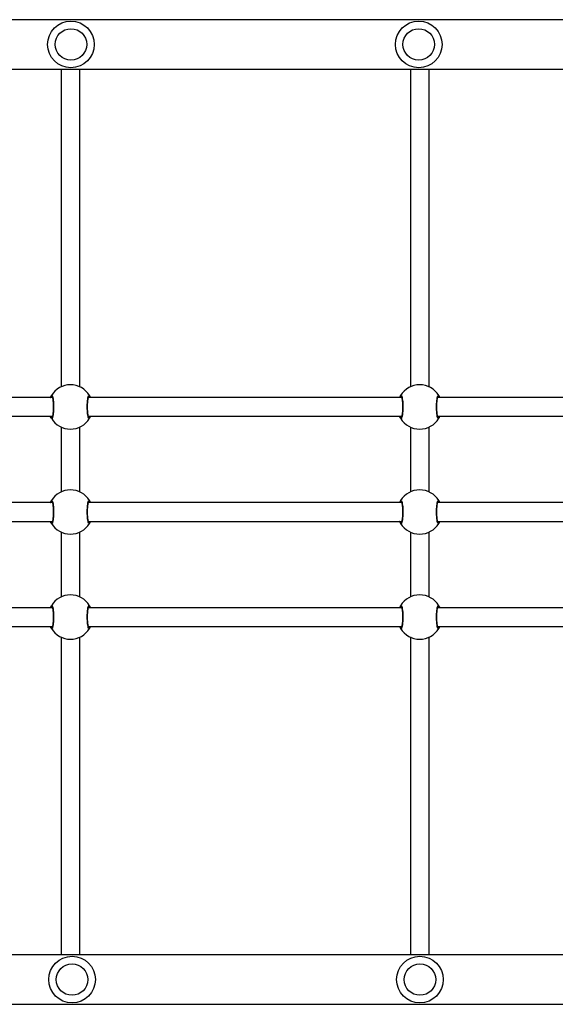
# Model space of a CAD drawing. Units: millimetres. Extents: x 0 to 1331, y 0 to 1252.
# Drawn here: x 844 to 890, y 708 to 793 of the extents above; entities that cross this region are included whole.
import ezdxf

# ---------------------------------------------------------------- set-up
doc = ezdxf.new("R2010")
doc.units = ezdxf.units.MM

msp = doc.modelspace()

# ---------------------------------------------------------------- linework, layer by layer
at = {"color": 7, "linetype": 'Continuous', "lineweight": 25}
for p, q in [((935.385, 792.62), (761.865, 792.62)), ((762.182, 788.38), (935.06, 788.38)), ((846.476, 760.25), (819.793, 760.25)), ((876.4, 760.25), (849.556, 760.25)), ((906.078, 760.25), (879.48, 760.25)), ((819.793, 758.65), (846.476, 758.65)), ((849.557, 758.65), (876.4, 758.65)), ((879.48, 758.65), (906.078, 758.65)), ((847.216, 757.727), (847.216, 752.173)), ((848.816, 752.173), (848.816, 757.727)), ((877.14, 757.727), (877.14, 752.173)), ((878.74, 752.173), (878.74, 757.727)), ((846.476, 751.25), (819.793, 751.25)), ((876.4, 751.25), (849.556, 751.25)), ((906.078, 751.25), (879.48, 751.25)), ((819.793, 749.65), (846.476, 749.65)), ((849.557, 749.65), (876.4, 749.65)), ((879.48, 749.65), (906.078, 749.65)), ((847.216, 748.727), (847.216, 743.173)), ((848.816, 743.173), (848.816, 748.727)), ((877.14, 748.727), (877.14, 743.173)), ((878.74, 743.173), (878.74, 748.727)), ((846.476, 742.25), (819.793, 742.25)), ((876.4, 742.25), (849.556, 742.25)), ((906.078, 742.25), (879.48, 742.25)), ((819.793, 740.65), (846.476, 740.65)), ((849.557, 740.65), (876.4, 740.65)), ((879.48, 740.65), (906.078, 740.65)), ((935.07, 712.52), (762.193, 712.52)), ((761.868, 708.28), (935.387, 708.28))]:
    msp.add_line(p, q, dxfattribs=at)
at = {"color": 8, "linetype": 'Continuous', "lineweight": 25}
for p, q in [((849.577, 760.25), (849.561, 760.277)), ((879.501, 760.25), (879.485, 760.277)), ((846.455, 758.65), (846.472, 758.623)), ((876.379, 758.65), (876.396, 758.623)), ((849.577, 751.25), (849.561, 751.277)), ((879.501, 751.25), (879.485, 751.277)), ((846.455, 749.65), (846.472, 749.623)), ((876.379, 749.65), (876.396, 749.623)), ((849.577, 742.25), (849.561, 742.277)), ((879.501, 742.25), (879.485, 742.277)), ((846.455, 740.65), (846.472, 740.623)), ((876.379, 740.65), (876.396, 740.623))]:
    msp.add_line(p, q, dxfattribs=at)
at = {"color": 7, "linetype": 'Continuous', "lineweight": 25}
for centre, radius in [((848.059, 790.5), 2), ((877.859, 790.5), 2), ((848.059, 790.5), 1.35), ((877.859, 790.5), 1.35), ((848.159, 710.4), 2), ((877.959, 710.4), 2), ((848.159, 710.4), 1.35), ((877.959, 710.4), 1.35)]:
    msp.add_circle(centre, radius, dxfattribs=at)
for centre, radius, start, end in [((848.016, 759.45), 1.9, 30.89262, 149.10738), ((877.94, 759.45), 1.9, 30.89262, 149.10738), ((846.473, 760.377), 0.1, 150.86517, 269.1375), ((849.559, 760.377), 0.1, 270.8625, 29.13483), ((876.397, 760.377), 0.1, 150.86517, 269.1375), ((879.483, 760.377), 0.1, 270.8625, 29.13483), ((846.473, 758.524), 0.1, 90.8625, 209.13483), ((848.016, 759.45), 1.9, 210.89262, 329.10738), ((849.559, 758.524), 0.1, 330.86517, 89.1375), ((876.397, 758.524), 0.1, 90.8625, 209.13483), ((877.94, 759.45), 1.9, 210.89262, 329.10738), ((879.483, 758.524), 0.1, 330.86517, 89.1375), ((848.016, 750.45), 1.9, 30.89262, 149.10738), ((877.94, 750.45), 1.9, 30.89262, 149.10738), ((846.473, 751.377), 0.1, 150.86517, 269.1375), ((849.559, 751.377), 0.1, 270.8625, 29.13483), ((876.397, 751.377), 0.1, 150.86517, 269.1375), ((879.483, 751.377), 0.1, 270.8625, 29.13483), ((846.473, 749.523), 0.1, 90.8625, 209.13483), ((848.016, 750.45), 1.9, 210.89262, 329.10738), ((849.559, 749.523), 0.1, 330.86517, 89.1375), ((876.397, 749.523), 0.1, 90.8625, 209.13483), ((877.94, 750.45), 1.9, 210.89262, 329.10738), ((879.483, 749.523), 0.1, 330.86517, 89.1375), ((848.016, 741.45), 1.9, 30.89262, 149.10738), ((877.94, 741.45), 1.9, 30.89262, 149.10738), ((846.473, 742.377), 0.1, 150.86517, 269.1375), ((849.559, 742.377), 0.1, 270.8625, 29.13483), ((876.397, 742.377), 0.1, 150.86517, 269.1375), ((879.483, 742.377), 0.1, 270.8625, 29.13483), ((846.473, 740.523), 0.1, 90.8625, 209.13483), ((849.559, 740.523), 0.1, 330.86517, 89.1375), ((876.397, 740.523), 0.1, 90.8625, 209.13483), ((879.483, 740.523), 0.1, 330.86517, 89.1375), ((848.016, 741.45), 1.9, 210.89262, 329.10738), ((877.94, 741.45), 1.9, 210.89262, 329.10738)]:
    msp.add_arc(centre, radius, start, end, dxfattribs=at)
for points, knots in [([(847.216, 788.38), (847.216, 788.349), (847.216, 788.147), (847.216, 787.743), (847.216, 787.141), (847.216, 786.49), (847.216, 785.799), (847.216, 785.072), (847.216, 784.315), (847.216, 783.535), (847.216, 782.804), (847.216, 782.142), (847.216, 781.562), (847.216, 780.989), (847.216, 780.409), (847.216, 779.802), (847.216, 779.171), (847.216, 778.518), (847.216, 777.86), (847.216, 777.208), (847.216, 776.283), (847.216, 775.109), (847.216, 773.902), (847.216, 772.896), (847.216, 772.215), (847.216, 771.694), (847.216, 771.335), (847.216, 770.94), (847.216, 770.53), (847.216, 770.109), (847.216, 769.678), (847.216, 769.19), (847.216, 768.632), (847.216, 767.987), (847.216, 767.299), (847.216, 766.577), (847.216, 765.926), (847.216, 765.293), (847.216, 764.694), (847.216, 764.033), (847.216, 763.317), (847.216, 762.57), (847.216, 761.848), (847.216, 761.377), (847.216, 761.162)], [0, 0, 0, 0, 0.005907, 0.039071, 0.072524, 0.105948, 0.13935, 0.172748, 0.20615, 0.239555, 0.272782, 0.297628, 0.321092, 0.343568, 0.367216, 0.391442, 0.417065, 0.44401, 0.471145, 0.49808, 0.524812, 0.587005, 0.647817, 0.685691, 0.722984, 0.737488, 0.751979, 0.767775, 0.785411, 0.800012, 0.815668, 0.832345, 0.850008, 0.868642, 0.888272, 0.90371, 0.919848, 0.930947, 0.942194, 0.953594, 0.965301, 0.977362, 0.989631, 1, 1, 1, 1]), ([(848.816, 761.155), (848.816, 761.18), (848.816, 761.484), (848.816, 762.056), (848.816, 762.855), (848.816, 763.568), (848.816, 764.185), (848.816, 764.703), (848.816, 765.238), (848.816, 765.771), (848.816, 766.311), (848.816, 766.789), (848.816, 767.213), (848.816, 767.586), (848.816, 767.932), (848.816, 768.264), (848.816, 768.582), (848.816, 769.089), (848.816, 769.739), (848.816, 770.495), (848.816, 771.209), (848.816, 771.885), (848.816, 772.533), (848.816, 773.164), (848.816, 773.788), (848.816, 774.536), (848.816, 775.42), (848.816, 776.436), (848.816, 777.447), (848.816, 778.329), (848.816, 779.086), (848.816, 779.732), (848.816, 780.4), (848.816, 781.098), (848.816, 781.822), (848.816, 782.597), (848.816, 783.391), (848.816, 784.174), (848.816, 784.893), (848.816, 785.42), (848.816, 785.783), (848.816, 786.013), (848.816, 786.253), (848.816, 786.51), (848.816, 786.786), (848.816, 787.096), (848.816, 787.439), (848.816, 787.809), (848.816, 788.129), (848.816, 788.313), (848.816, 788.38)], [0, 0, 0, 0, 0.001189, 0.014628, 0.027472, 0.039628, 0.049156, 0.058209, 0.066861, 0.079069, 0.090232, 0.101606, 0.111549, 0.120682, 0.129864, 0.139109, 0.148422, 0.157809, 0.185815, 0.214154, 0.242375, 0.270491, 0.298551, 0.326598, 0.354652, 0.382716, 0.426856, 0.470261, 0.512236, 0.553298, 0.578948, 0.604784, 0.631778, 0.659956, 0.689317, 0.719795, 0.754909, 0.788214, 0.819716, 0.849421, 0.860052, 0.87058, 0.882084, 0.894787, 0.908692, 0.923802, 0.943163, 0.964201, 0.986916, 1, 1, 1, 1]), ([(877.14, 788.38), (877.14, 788.348), (877.14, 788.145), (877.14, 787.739), (877.14, 787.137), (877.14, 786.487), (877.14, 785.795), (877.14, 785.068), (877.14, 784.312), (877.14, 783.531), (877.14, 782.8), (877.14, 782.138), (877.14, 781.558), (877.14, 780.985), (877.14, 780.405), (877.14, 779.798), (877.14, 779.167), (877.14, 778.515), (877.14, 777.856), (877.14, 777.204), (877.14, 776.279), (877.14, 775.105), (877.14, 773.899), (877.14, 772.892), (877.14, 772.211), (877.14, 771.69), (877.14, 771.331), (877.14, 770.936), (877.14, 770.527), (877.14, 770.105), (877.14, 769.674), (877.14, 769.186), (877.14, 768.629), (877.14, 767.983), (877.14, 767.295), (877.14, 766.573), (877.14, 765.922), (877.14, 765.289), (877.14, 764.69), (877.14, 764.03), (877.14, 763.313), (877.14, 762.566), (877.14, 761.846), (877.14, 761.376), (877.14, 761.162)], [0, 0, 0, 0, 0.0061556, 0.039313, 0.0727595, 0.1061773, 0.139573, 0.1729646, 0.206361, 0.23976, 0.2729801, 0.2978215, 0.3212816, 0.3437529, 0.3673971, 0.3916183, 0.4172364, 0.4441761, 0.4713061, 0.4982364, 0.5249637, 0.5871444, 0.6479456, 0.6858125, 0.7230979, 0.737599, 0.7520876, 0.7678811, 0.7855138, 0.8001113, 0.8157645, 0.8324382, 0.8500989, 0.8687294, 0.8883552, 0.9037899, 0.9199256, 0.9310221, 0.9422675, 0.9536651, 0.9653697, 0.9774285, 0.9896954, 1, 1, 1, 1]), ([(878.74, 761.155), (878.74, 761.178), (878.74, 761.481), (878.74, 762.052), (878.74, 762.851), (878.74, 763.564), (878.74, 764.181), (878.74, 764.699), (878.74, 765.234), (878.74, 765.767), (878.74, 766.307), (878.74, 766.785), (878.74, 767.209), (878.74, 767.582), (878.74, 767.929), (878.74, 768.26), (878.74, 768.578), (878.74, 769.085), (878.74, 769.736), (878.74, 770.491), (878.74, 771.205), (878.74, 771.881), (878.74, 772.529), (878.74, 773.16), (878.74, 773.784), (878.74, 774.532), (878.74, 775.416), (878.74, 776.432), (878.74, 777.443), (878.74, 778.325), (878.74, 779.083), (878.74, 779.728), (878.74, 780.396), (878.74, 781.094), (878.74, 781.818), (878.74, 782.593), (878.74, 783.387), (878.74, 784.17), (878.74, 784.889), (878.74, 785.416), (878.74, 785.779), (878.74, 786.009), (878.74, 786.249), (878.74, 786.507), (878.74, 786.782), (878.74, 787.092), (878.74, 787.435), (878.74, 787.805), (878.74, 788.126), (878.74, 788.311), (878.74, 788.38)], [0, 0, 0, 0, 0.001127, 0.014563, 0.027405, 0.039558, 0.049085, 0.058136, 0.066786, 0.078992, 0.090153, 0.101524, 0.111466, 0.120598, 0.129777, 0.13902, 0.148332, 0.157717, 0.185718, 0.214051, 0.242268, 0.270378, 0.298433, 0.326474, 0.354524, 0.382582, 0.426713, 0.470111, 0.512078, 0.553132, 0.578777, 0.604609, 0.631598, 0.659771, 0.689126, 0.719598, 0.754705, 0.788004, 0.8195, 0.8492, 0.859829, 0.870354, 0.881857, 0.894558, 0.90846, 0.923567, 0.942924, 0.963959, 0.986669, 1, 1, 1, 1]), ([(846.294, 760.25), (846.295, 760.253), (846.312, 760.297), (846.344, 760.351), (846.373, 760.404), (846.384, 760.422), (846.386, 760.426)], [0, 0, 0, 0, 0.029194, 0.459744, 0.889786, 1, 1, 1, 1]), ([(846.386, 760.426), (846.402, 760.441), (846.435, 760.472), (846.485, 760.371), (846.528, 760.171), (846.56, 759.888), (846.575, 759.557), (846.571, 759.217), (846.55, 758.904), (846.515, 758.651), (846.469, 758.487), (846.424, 758.431), (846.397, 758.462), (846.386, 758.475)], [0, 0, 0, 0, 0.094785, 0.189568, 0.284314, 0.378379, 0.471356, 0.563382, 0.655123, 0.747393, 0.840701, 0.93501, 1, 1, 1, 1]), ([(846.452, 760.321), (846.451, 760.321), (846.449, 760.323), (846.459, 760.307), (846.473, 760.267), (846.491, 760.196), (846.508, 760.095), (846.524, 759.968), (846.537, 759.822), (846.545, 759.661), (846.549, 759.493), (846.548, 759.323), (846.542, 759.158), (846.531, 759.003), (846.516, 758.863), (846.499, 758.745), (846.479, 758.657), (846.463, 758.603), (846.451, 758.579), (846.452, 758.58), (846.452, 758.581)], [0, 0, 0, 0, 0.011263, 0.0506515, 0.100189, 0.1581407, 0.2202212, 0.2854936, 0.3510968, 0.417204, 0.4834448, 0.549584, 0.6159604, 0.6822024, 0.74847, 0.8142763, 0.8792152, 0.9343082, 0.9816452, 1, 1, 1, 1]), ([(849.647, 758.475), (849.63, 758.459), (849.598, 758.429), (849.548, 758.53), (849.504, 758.729), (849.473, 759.013), (849.458, 759.343), (849.462, 759.684), (849.483, 759.996), (849.518, 760.25), (849.564, 760.414), (849.609, 760.47), (849.636, 760.439), (849.647, 760.426)], [0, 0, 0, 0, 0.094785, 0.189568, 0.284314, 0.378379, 0.471356, 0.563382, 0.655123, 0.747393, 0.840701, 0.93501, 1, 1, 1, 1]), ([(849.581, 758.58), (849.581, 758.58), (849.583, 758.577), (849.573, 758.594), (849.56, 758.633), (849.542, 758.705), (849.524, 758.806), (849.508, 758.932), (849.496, 759.079), (849.487, 759.239), (849.484, 759.407), (849.485, 759.577), (849.491, 759.743), (849.502, 759.898), (849.516, 760.037), (849.534, 760.155), (849.553, 760.243), (849.569, 760.298), (849.582, 760.322), (849.581, 760.32), (849.581, 760.32)], [0, 0, 0, 0, 0.011263, 0.0506515, 0.100189, 0.1581407, 0.2202212, 0.2854936, 0.3510968, 0.417204, 0.4834448, 0.549584, 0.6159604, 0.6822024, 0.74847, 0.8142763, 0.8792152, 0.9343082, 0.9816452, 1, 1, 1, 1]), ([(849.647, 760.426), (849.668, 760.394), (849.693, 760.356), (849.73, 760.266), (849.737, 760.25)], [0, 0, 0, 0, 0.824192, 1, 1, 1, 1]), ([(876.217, 760.25), (876.219, 760.253), (876.236, 760.297), (876.268, 760.351), (876.296, 760.404), (876.307, 760.422), (876.31, 760.426)], [0, 0, 0, 0, 0.029194, 0.459744, 0.889786, 1, 1, 1, 1]), ([(876.31, 760.426), (876.326, 760.441), (876.359, 760.472), (876.409, 760.371), (876.452, 760.171), (876.484, 759.888), (876.498, 759.557), (876.495, 759.217), (876.474, 758.904), (876.438, 758.651), (876.393, 758.487), (876.348, 758.431), (876.321, 758.462), (876.31, 758.475)], [0, 0, 0, 0, 0.094785, 0.189568, 0.284314, 0.378379, 0.471356, 0.563382, 0.655123, 0.747393, 0.840701, 0.93501, 1, 1, 1, 1]), ([(876.376, 760.321), (876.375, 760.321), (876.373, 760.323), (876.383, 760.307), (876.397, 760.267), (876.414, 760.196), (876.432, 760.095), (876.448, 759.968), (876.461, 759.822), (876.469, 759.661), (876.473, 759.493), (876.472, 759.323), (876.466, 759.158), (876.455, 759.003), (876.44, 758.863), (876.422, 758.745), (876.403, 758.657), (876.387, 758.603), (876.374, 758.579), (876.376, 758.58), (876.376, 758.581)], [0, 0, 0, 0, 0.011263, 0.050652, 0.100189, 0.158141, 0.220221, 0.285494, 0.351097, 0.417204, 0.483445, 0.549584, 0.61596, 0.682202, 0.74847, 0.814276, 0.879215, 0.934308, 0.981645, 1, 1, 1, 1]), ([(879.571, 758.475), (879.554, 758.459), (879.522, 758.429), (879.472, 758.53), (879.428, 758.729), (879.397, 759.013), (879.382, 759.343), (879.385, 759.684), (879.406, 759.996), (879.442, 760.25), (879.487, 760.414), (879.533, 760.47), (879.56, 760.439), (879.571, 760.426)], [0, 0, 0, 0, 0.094785, 0.189568, 0.284314, 0.378379, 0.471356, 0.563382, 0.655123, 0.747393, 0.840701, 0.93501, 1, 1, 1, 1]), ([(879.505, 758.58), (879.505, 758.58), (879.507, 758.577), (879.497, 758.594), (879.484, 758.633), (879.466, 758.705), (879.448, 758.806), (879.432, 758.932), (879.42, 759.079), (879.411, 759.239), (879.407, 759.407), (879.409, 759.577), (879.415, 759.743), (879.425, 759.898), (879.44, 760.037), (879.458, 760.155), (879.477, 760.243), (879.493, 760.298), (879.506, 760.322), (879.505, 760.32), (879.504, 760.32)], [0, 0, 0, 0, 0.011263, 0.050652, 0.100189, 0.158141, 0.220221, 0.285494, 0.351097, 0.417204, 0.483445, 0.549584, 0.61596, 0.682202, 0.74847, 0.814276, 0.879215, 0.934308, 0.981645, 1, 1, 1, 1]), ([(879.571, 760.426), (879.592, 760.394), (879.617, 760.356), (879.654, 760.266), (879.661, 760.25)], [0, 0, 0, 0, 0.824192, 1, 1, 1, 1]), ([(846.386, 758.475), (846.365, 758.506), (846.34, 758.545), (846.302, 758.635), (846.296, 758.65)], [0, 0, 0, 0, 0.824192, 1, 1, 1, 1]), ([(849.739, 758.65), (849.738, 758.648), (849.721, 758.604), (849.689, 758.55), (849.66, 758.497), (849.649, 758.479), (849.647, 758.475)], [0, 0, 0, 0, 0.029194, 0.459744, 0.889786, 1, 1, 1, 1]), ([(876.31, 758.475), (876.289, 758.506), (876.263, 758.545), (876.226, 758.635), (876.22, 758.65)], [0, 0, 0, 0, 0.824192, 1, 1, 1, 1]), ([(879.663, 758.65), (879.662, 758.648), (879.645, 758.604), (879.613, 758.55), (879.584, 758.497), (879.573, 758.479), (879.571, 758.475)], [0, 0, 0, 0, 0.029194, 0.459744, 0.889786, 1, 1, 1, 1]), ([(846.294, 751.25), (846.295, 751.253), (846.312, 751.297), (846.344, 751.35), (846.373, 751.403), (846.384, 751.422), (846.386, 751.426)], [0, 0, 0, 0, 0.029194, 0.459744, 0.889786, 1, 1, 1, 1]), ([(846.386, 751.426), (846.402, 751.441), (846.435, 751.472), (846.485, 751.37), (846.528, 751.171), (846.56, 750.888), (846.575, 750.557), (846.571, 750.217), (846.55, 749.904), (846.515, 749.651), (846.469, 749.487), (846.424, 749.43), (846.397, 749.462), (846.386, 749.474)], [0, 0, 0, 0, 0.094785, 0.189568, 0.284314, 0.378379, 0.471356, 0.563382, 0.655123, 0.747393, 0.840701, 0.93501, 1, 1, 1, 1]), ([(846.452, 751.32), (846.451, 751.321), (846.449, 751.323), (846.459, 751.306), (846.473, 751.267), (846.491, 751.195), (846.508, 751.095), (846.524, 750.968), (846.537, 750.821), (846.545, 750.661), (846.549, 750.493), (846.548, 750.323), (846.542, 750.158), (846.531, 750.002), (846.516, 749.863), (846.499, 749.745), (846.479, 749.657), (846.463, 749.603), (846.451, 749.578), (846.452, 749.58), (846.452, 749.58)], [0, 0, 0, 0, 0.011263, 0.050652, 0.100189, 0.158141, 0.220221, 0.285494, 0.351097, 0.417204, 0.483445, 0.549584, 0.61596, 0.682202, 0.74847, 0.814276, 0.879215, 0.934308, 0.981645, 1, 1, 1, 1]), ([(849.647, 749.474), (849.63, 749.459), (849.598, 749.428), (849.548, 749.53), (849.504, 749.729), (849.473, 750.012), (849.458, 750.343), (849.462, 750.683), (849.483, 750.996), (849.518, 751.249), (849.564, 751.413), (849.609, 751.47), (849.636, 751.438), (849.647, 751.426)], [0, 0, 0, 0, 0.094785, 0.189568, 0.284314, 0.378379, 0.471356, 0.563382, 0.655123, 0.747393, 0.840701, 0.93501, 1, 1, 1, 1]), ([(849.581, 749.58), (849.581, 749.579), (849.583, 749.577), (849.573, 749.594), (849.56, 749.633), (849.542, 749.705), (849.524, 749.805), (849.508, 749.932), (849.496, 750.079), (849.487, 750.239), (849.484, 750.407), (849.485, 750.577), (849.491, 750.742), (849.502, 750.898), (849.516, 751.037), (849.534, 751.155), (849.553, 751.243), (849.569, 751.297), (849.582, 751.322), (849.581, 751.32), (849.581, 751.32)], [0, 0, 0, 0, 0.011263, 0.050652, 0.100189, 0.158141, 0.220221, 0.285494, 0.351097, 0.417204, 0.483445, 0.549584, 0.61596, 0.682202, 0.74847, 0.814276, 0.879215, 0.934308, 0.981645, 1, 1, 1, 1]), ([(849.647, 751.426), (849.668, 751.394), (849.693, 751.356), (849.73, 751.266), (849.737, 751.25)], [0, 0, 0, 0, 0.824192, 1, 1, 1, 1]), ([(876.217, 751.25), (876.219, 751.253), (876.236, 751.297), (876.268, 751.35), (876.296, 751.403), (876.307, 751.422), (876.31, 751.426)], [0, 0, 0, 0, 0.029194, 0.459744, 0.889786, 1, 1, 1, 1]), ([(876.31, 751.426), (876.326, 751.441), (876.359, 751.472), (876.409, 751.37), (876.452, 751.171), (876.484, 750.888), (876.498, 750.557), (876.495, 750.217), (876.474, 749.904), (876.438, 749.651), (876.393, 749.487), (876.348, 749.43), (876.321, 749.462), (876.31, 749.474)], [0, 0, 0, 0, 0.094785, 0.189568, 0.284314, 0.378379, 0.471356, 0.563382, 0.655123, 0.747393, 0.840701, 0.93501, 1, 1, 1, 1]), ([(876.376, 751.32), (876.375, 751.321), (876.373, 751.323), (876.383, 751.306), (876.397, 751.267), (876.414, 751.195), (876.432, 751.095), (876.448, 750.968), (876.461, 750.821), (876.469, 750.661), (876.473, 750.493), (876.472, 750.323), (876.466, 750.158), (876.455, 750.002), (876.44, 749.863), (876.422, 749.745), (876.403, 749.657), (876.387, 749.603), (876.374, 749.578), (876.376, 749.58), (876.376, 749.58)], [0, 0, 0, 0, 0.011263, 0.050652, 0.100189, 0.158141, 0.220221, 0.285494, 0.351097, 0.417204, 0.483445, 0.549584, 0.61596, 0.682202, 0.74847, 0.814276, 0.879215, 0.934308, 0.981645, 1, 1, 1, 1]), ([(879.571, 749.474), (879.554, 749.459), (879.522, 749.428), (879.472, 749.53), (879.428, 749.729), (879.397, 750.012), (879.382, 750.343), (879.385, 750.683), (879.406, 750.996), (879.442, 751.249), (879.487, 751.413), (879.533, 751.47), (879.56, 751.438), (879.571, 751.426)], [0, 0, 0, 0, 0.094785, 0.189568, 0.284314, 0.378379, 0.471356, 0.563382, 0.655123, 0.747393, 0.840701, 0.93501, 1, 1, 1, 1]), ([(879.505, 749.58), (879.505, 749.579), (879.507, 749.577), (879.497, 749.594), (879.484, 749.633), (879.466, 749.705), (879.448, 749.805), (879.432, 749.932), (879.42, 750.079), (879.411, 750.239), (879.407, 750.407), (879.409, 750.577), (879.415, 750.742), (879.425, 750.898), (879.44, 751.037), (879.458, 751.155), (879.477, 751.243), (879.493, 751.297), (879.506, 751.322), (879.505, 751.32), (879.504, 751.32)], [0, 0, 0, 0, 0.011263, 0.050652, 0.100189, 0.158141, 0.220221, 0.285494, 0.351097, 0.417204, 0.483445, 0.549584, 0.61596, 0.682202, 0.74847, 0.814276, 0.879215, 0.934308, 0.981645, 1, 1, 1, 1]), ([(879.571, 751.426), (879.592, 751.394), (879.617, 751.356), (879.654, 751.266), (879.661, 751.25)], [0, 0, 0, 0, 0.824192, 1, 1, 1, 1]), ([(846.386, 749.474), (846.365, 749.506), (846.34, 749.544), (846.302, 749.634), (846.296, 749.65)], [0, 0, 0, 0, 0.824192, 1, 1, 1, 1]), ([(849.739, 749.65), (849.738, 749.647), (849.721, 749.603), (849.689, 749.55), (849.66, 749.497), (849.649, 749.478), (849.647, 749.474)], [0, 0, 0, 0, 0.029194, 0.459744, 0.889786, 1, 1, 1, 1]), ([(876.31, 749.474), (876.289, 749.506), (876.263, 749.544), (876.226, 749.634), (876.22, 749.65)], [0, 0, 0, 0, 0.824192, 1, 1, 1, 1]), ([(879.663, 749.65), (879.662, 749.647), (879.645, 749.603), (879.613, 749.55), (879.584, 749.497), (879.573, 749.478), (879.571, 749.474)], [0, 0, 0, 0, 0.029194, 0.459744, 0.889786, 1, 1, 1, 1]), ([(846.294, 742.25), (846.295, 742.253), (846.312, 742.297), (846.344, 742.35), (846.373, 742.403), (846.384, 742.422), (846.386, 742.426)], [0, 0, 0, 0, 0.029194, 0.459744, 0.889786, 1, 1, 1, 1]), ([(846.386, 742.426), (846.402, 742.441), (846.435, 742.472), (846.485, 742.37), (846.528, 742.171), (846.56, 741.888), (846.575, 741.557), (846.571, 741.217), (846.55, 740.904), (846.515, 740.651), (846.469, 740.487), (846.424, 740.43), (846.397, 740.462), (846.386, 740.474)], [0, 0, 0, 0, 0.094785, 0.189568, 0.284314, 0.378379, 0.471356, 0.563382, 0.655123, 0.747393, 0.840701, 0.93501, 1, 1, 1, 1]), ([(846.452, 742.32), (846.451, 742.321), (846.449, 742.323), (846.459, 742.306), (846.473, 742.267), (846.491, 742.195), (846.508, 742.095), (846.524, 741.968), (846.537, 741.821), (846.545, 741.661), (846.549, 741.493), (846.548, 741.323), (846.542, 741.158), (846.531, 741.002), (846.516, 740.863), (846.499, 740.745), (846.479, 740.657), (846.463, 740.603), (846.451, 740.578), (846.452, 740.58), (846.452, 740.58)], [0, 0, 0, 0, 0.011263, 0.050652, 0.100189, 0.158141, 0.220221, 0.285494, 0.351097, 0.417204, 0.483445, 0.549584, 0.61596, 0.682202, 0.74847, 0.814276, 0.879215, 0.934308, 0.981645, 1, 1, 1, 1]), ([(849.647, 740.474), (849.63, 740.459), (849.598, 740.428), (849.548, 740.53), (849.504, 740.729), (849.473, 741.012), (849.458, 741.343), (849.462, 741.683), (849.483, 741.996), (849.518, 742.249), (849.564, 742.413), (849.609, 742.47), (849.636, 742.438), (849.647, 742.426)], [0, 0, 0, 0, 0.094785, 0.189568, 0.284314, 0.378379, 0.471356, 0.563382, 0.655123, 0.747393, 0.840701, 0.93501, 1, 1, 1, 1]), ([(849.581, 740.58), (849.581, 740.579), (849.583, 740.577), (849.573, 740.594), (849.56, 740.633), (849.542, 740.705), (849.524, 740.805), (849.508, 740.932), (849.496, 741.079), (849.487, 741.239), (849.484, 741.407), (849.485, 741.577), (849.491, 741.742), (849.502, 741.898), (849.516, 742.037), (849.534, 742.155), (849.553, 742.243), (849.569, 742.297), (849.582, 742.322), (849.581, 742.32), (849.581, 742.32)], [0, 0, 0, 0, 0.011263, 0.050652, 0.100189, 0.158141, 0.220221, 0.285494, 0.351097, 0.417204, 0.483445, 0.549584, 0.61596, 0.682202, 0.74847, 0.814276, 0.879215, 0.934308, 0.981645, 1, 1, 1, 1]), ([(849.647, 742.426), (849.668, 742.394), (849.693, 742.356), (849.73, 742.266), (849.737, 742.25)], [0, 0, 0, 0, 0.824192, 1, 1, 1, 1]), ([(876.217, 742.25), (876.219, 742.253), (876.236, 742.297), (876.268, 742.35), (876.296, 742.403), (876.307, 742.422), (876.31, 742.426)], [0, 0, 0, 0, 0.029194, 0.459744, 0.889786, 1, 1, 1, 1]), ([(876.31, 742.426), (876.326, 742.441), (876.359, 742.472), (876.409, 742.37), (876.452, 742.171), (876.484, 741.888), (876.498, 741.557), (876.495, 741.217), (876.474, 740.904), (876.438, 740.651), (876.393, 740.487), (876.348, 740.43), (876.321, 740.462), (876.31, 740.474)], [0, 0, 0, 0, 0.094785, 0.189568, 0.284314, 0.378379, 0.471356, 0.563382, 0.655123, 0.747393, 0.840701, 0.93501, 1, 1, 1, 1]), ([(876.376, 742.32), (876.375, 742.321), (876.373, 742.323), (876.383, 742.306), (876.397, 742.267), (876.414, 742.195), (876.432, 742.095), (876.448, 741.968), (876.461, 741.821), (876.469, 741.661), (876.473, 741.493), (876.472, 741.323), (876.466, 741.158), (876.455, 741.002), (876.44, 740.863), (876.422, 740.745), (876.403, 740.657), (876.387, 740.603), (876.374, 740.578), (876.376, 740.58), (876.376, 740.58)], [0, 0, 0, 0, 0.011263, 0.050652, 0.100189, 0.158141, 0.220221, 0.285494, 0.351097, 0.417204, 0.483445, 0.549584, 0.61596, 0.682202, 0.74847, 0.814276, 0.879215, 0.934308, 0.981645, 1, 1, 1, 1]), ([(879.571, 740.474), (879.554, 740.459), (879.522, 740.428), (879.472, 740.53), (879.428, 740.729), (879.397, 741.012), (879.382, 741.343), (879.385, 741.683), (879.406, 741.996), (879.442, 742.249), (879.487, 742.413), (879.533, 742.47), (879.56, 742.438), (879.571, 742.426)], [0, 0, 0, 0, 0.094785, 0.189568, 0.284314, 0.378379, 0.471356, 0.563382, 0.655123, 0.747393, 0.840701, 0.93501, 1, 1, 1, 1]), ([(879.505, 740.58), (879.505, 740.579), (879.507, 740.577), (879.497, 740.594), (879.484, 740.633), (879.466, 740.705), (879.448, 740.805), (879.432, 740.932), (879.42, 741.079), (879.411, 741.239), (879.407, 741.407), (879.409, 741.577), (879.415, 741.742), (879.425, 741.898), (879.44, 742.037), (879.458, 742.155), (879.477, 742.243), (879.493, 742.297), (879.506, 742.322), (879.505, 742.32), (879.504, 742.32)], [0, 0, 0, 0, 0.011263, 0.050652, 0.100189, 0.158141, 0.220221, 0.285494, 0.351097, 0.417204, 0.483445, 0.549584, 0.61596, 0.682202, 0.74847, 0.814276, 0.879215, 0.934308, 0.981645, 1, 1, 1, 1]), ([(879.571, 742.426), (879.592, 742.394), (879.617, 742.356), (879.654, 742.266), (879.661, 742.25)], [0, 0, 0, 0, 0.824192, 1, 1, 1, 1]), ([(846.386, 740.474), (846.365, 740.506), (846.34, 740.544), (846.302, 740.634), (846.296, 740.65)], [0, 0, 0, 0, 0.824192, 1, 1, 1, 1]), ([(849.739, 740.65), (849.738, 740.647), (849.721, 740.603), (849.689, 740.55), (849.66, 740.497), (849.649, 740.478), (849.647, 740.474)], [0, 0, 0, 0, 0.029194, 0.459744, 0.889786, 1, 1, 1, 1]), ([(876.31, 740.474), (876.289, 740.506), (876.263, 740.544), (876.226, 740.634), (876.22, 740.65)], [0, 0, 0, 0, 0.824192, 1, 1, 1, 1]), ([(879.663, 740.65), (879.662, 740.647), (879.645, 740.603), (879.613, 740.55), (879.584, 740.497), (879.573, 740.478), (879.571, 740.474)], [0, 0, 0, 0, 0.029194, 0.459744, 0.889786, 1, 1, 1, 1]), ([(847.216, 739.745), (847.216, 739.724), (847.216, 739.423), (847.216, 738.855), (847.216, 738.056), (847.216, 737.342), (847.216, 736.725), (847.216, 736.208), (847.216, 735.673), (847.216, 735.14), (847.216, 734.6), (847.216, 734.121), (847.216, 733.698), (847.216, 733.325), (847.216, 732.978), (847.216, 732.646), (847.216, 732.328), (847.216, 731.821), (847.216, 731.171), (847.216, 730.416), (847.216, 729.701), (847.216, 729.026), (847.216, 728.378), (847.216, 727.746), (847.216, 727.122), (847.216, 726.375), (847.216, 725.491), (847.216, 724.475), (847.216, 723.463), (847.216, 722.581), (847.216, 721.824), (847.216, 721.179), (847.216, 720.511), (847.216, 719.812), (847.216, 719.088), (847.216, 718.314), (847.216, 717.52), (847.216, 716.737), (847.216, 716.018), (847.216, 715.49), (847.216, 715.127), (847.216, 714.898), (847.216, 714.658), (847.216, 714.4), (847.216, 714.125), (847.216, 713.815), (847.216, 713.472), (847.216, 713.101), (847.216, 712.778), (847.216, 712.591), (847.216, 712.52)], [0, 0, 0, 0, 0.001025, 0.014457, 0.027295, 0.039444, 0.048967, 0.058016, 0.066663, 0.078865, 0.090022, 0.10139, 0.111328, 0.120457, 0.129634, 0.138874, 0.148183, 0.157564, 0.185556, 0.21388, 0.242087, 0.270188, 0.298235, 0.326267, 0.354307, 0.382356, 0.426473, 0.469856, 0.511809, 0.55285, 0.578487, 0.60431, 0.63129, 0.659454, 0.6888, 0.719261, 0.754358, 0.787645, 0.819131, 0.848821, 0.859447, 0.869969, 0.881468, 0.894164, 0.908062, 0.923164, 0.942514, 0.963542, 0.986245, 1, 1, 1, 1]), ([(848.816, 712.52), (848.816, 712.554), (848.816, 712.76), (848.816, 713.167), (848.816, 713.769), (848.816, 714.42), (848.816, 715.111), (848.816, 715.838), (848.816, 716.595), (848.816, 717.376), (848.816, 718.107), (848.816, 718.768), (848.816, 719.348), (848.816, 719.921), (848.816, 720.502), (848.816, 721.108), (848.816, 721.74), (848.816, 722.392), (848.816, 723.051), (848.816, 723.703), (848.816, 724.628), (848.816, 725.801), (848.816, 727.008), (848.816, 728.015), (848.816, 728.696), (848.816, 729.216), (848.816, 729.576), (848.816, 729.971), (848.816, 730.38), (848.816, 730.802), (848.816, 731.233), (848.816, 731.72), (848.816, 732.278), (848.816, 732.924), (848.816, 733.612), (848.816, 734.333), (848.816, 734.985), (848.816, 735.618), (848.816, 736.217), (848.816, 736.877), (848.816, 737.594), (848.816, 738.341), (848.816, 739.059), (848.816, 739.526), (848.816, 739.738)], [0, 0, 0, 0, 0.006581, 0.039728, 0.073164, 0.10657, 0.139955, 0.173336, 0.206721, 0.24011, 0.273319, 0.298152, 0.321605, 0.344068, 0.367705, 0.391918, 0.417528, 0.444459, 0.47158, 0.498502, 0.52522, 0.58738, 0.648162, 0.686016, 0.72329, 0.737786, 0.75227, 0.768058, 0.785685, 0.800278, 0.815926, 0.832594, 0.850249, 0.868873, 0.888493, 0.903923, 0.920053, 0.931146, 0.942388, 0.953781, 0.965482, 0.977537, 0.9898, 1, 1, 1, 1]), ([(877.14, 739.745), (877.14, 739.723), (877.14, 739.421), (877.14, 738.851), (877.14, 738.052), (877.14, 737.339), (877.14, 736.722), (877.14, 736.204), (877.14, 735.669), (877.14, 735.136), (877.14, 734.596), (877.14, 734.118), (877.14, 733.694), (877.14, 733.321), (877.14, 732.974), (877.14, 732.642), (877.14, 732.324), (877.14, 731.817), (877.14, 731.167), (877.14, 730.412), (877.14, 729.698), (877.14, 729.022), (877.14, 728.374), (877.14, 727.743), (877.14, 727.118), (877.14, 726.371), (877.14, 725.487), (877.14, 724.471), (877.14, 723.459), (877.14, 722.577), (877.14, 721.82), (877.14, 721.175), (877.14, 720.507), (877.14, 719.809), (877.14, 719.084), (877.14, 718.31), (877.14, 717.516), (877.14, 716.733), (877.14, 716.014), (877.14, 715.486), (877.14, 715.123), (877.14, 714.894), (877.14, 714.654), (877.14, 714.396), (877.14, 714.121), (877.14, 713.811), (877.14, 713.468), (877.14, 713.097), (877.14, 712.776), (877.14, 712.589), (877.14, 712.52)], [0, 0, 0, 0, 0.001088, 0.014522, 0.027362, 0.039513, 0.049039, 0.058089, 0.066738, 0.078942, 0.090101, 0.101471, 0.111411, 0.120542, 0.12972, 0.138962, 0.148273, 0.157656, 0.185653, 0.213982, 0.242195, 0.270301, 0.298353, 0.32639, 0.354435, 0.38249, 0.426615, 0.470006, 0.511967, 0.553016, 0.578658, 0.604486, 0.631471, 0.659639, 0.688991, 0.719458, 0.754561, 0.787855, 0.819347, 0.849042, 0.85967, 0.870194, 0.881695, 0.894394, 0.908294, 0.923399, 0.942753, 0.963785, 0.986492, 1, 1, 1, 1]), ([(878.74, 712.52), (878.74, 712.553), (878.74, 712.757), (878.74, 713.163), (878.74, 713.766), (878.74, 714.416), (878.74, 715.108), (878.74, 715.834), (878.74, 716.591), (878.74, 717.372), (878.74, 718.103), (878.74, 718.765), (878.74, 719.344), (878.74, 719.917), (878.74, 720.498), (878.74, 721.104), (878.74, 721.736), (878.74, 722.388), (878.74, 723.047), (878.74, 723.699), (878.74, 724.624), (878.74, 725.797), (878.74, 727.004), (878.74, 728.011), (878.74, 728.692), (878.74, 729.212), (878.74, 729.572), (878.74, 729.967), (878.74, 730.376), (878.74, 730.798), (878.74, 731.229), (878.74, 731.716), (878.74, 732.274), (878.74, 732.92), (878.74, 733.608), (878.74, 734.33), (878.74, 734.981), (878.74, 735.614), (878.74, 736.213), (878.74, 736.873), (878.74, 737.59), (878.74, 738.337), (878.74, 739.056), (878.74, 739.525), (878.74, 739.738)], [0, 0, 0, 0, 0.006333, 0.039486, 0.072928, 0.106341, 0.139732, 0.173119, 0.206511, 0.239905, 0.273121, 0.297959, 0.321415, 0.343883, 0.367524, 0.391742, 0.417357, 0.444293, 0.471419, 0.498345, 0.525069, 0.587241, 0.648034, 0.685895, 0.723175, 0.737675, 0.752161, 0.767952, 0.785583, 0.800178, 0.815829, 0.832501, 0.850159, 0.868787, 0.88841, 0.903842, 0.919976, 0.931071, 0.942314, 0.953711, 0.965413, 0.977471, 0.989736, 1, 1, 1, 1])]:
    msp.add_open_spline(points, degree=3, knots=knots, dxfattribs=at)
at = {"color": 8, "linetype": 'Continuous', "lineweight": 25}
for points, knots in [([(846.472, 760.277), (846.47, 760.275), (846.466, 760.269), (846.459, 760.257), (846.455, 760.25)], [0, 0, 0, 0, 0.5018302, 1, 1, 1, 1]), ([(876.396, 760.277), (876.394, 760.275), (876.39, 760.269), (876.383, 760.257), (876.379, 760.25)], [0, 0, 0, 0, 0.5018302, 1, 1, 1, 1]), ([(849.561, 758.623), (849.563, 758.626), (849.567, 758.632), (849.574, 758.644), (849.578, 758.65)], [0, 0, 0, 0, 0.50183, 1, 1, 1, 1]), ([(879.485, 758.623), (879.487, 758.626), (879.491, 758.632), (879.498, 758.644), (879.501, 758.65)], [0, 0, 0, 0, 0.5018302, 1, 1, 1, 1]), ([(846.472, 751.277), (846.47, 751.274), (846.466, 751.269), (846.459, 751.256), (846.455, 751.25)], [0, 0, 0, 0, 0.50183, 1, 1, 1, 1]), ([(876.396, 751.277), (876.394, 751.274), (876.39, 751.269), (876.383, 751.256), (876.379, 751.25)], [0, 0, 0, 0, 0.5018302, 1, 1, 1, 1]), ([(849.561, 749.623), (849.563, 749.626), (849.567, 749.631), (849.574, 749.644), (849.578, 749.65)], [0, 0, 0, 0, 0.50183, 1, 1, 1, 1]), ([(879.485, 749.623), (879.487, 749.626), (879.491, 749.631), (879.498, 749.644), (879.501, 749.65)], [0, 0, 0, 0, 0.50183, 1, 1, 1, 1]), ([(846.472, 742.277), (846.47, 742.274), (846.466, 742.269), (846.459, 742.256), (846.455, 742.25)], [0, 0, 0, 0, 0.5018302, 1, 1, 1, 1]), ([(876.396, 742.277), (876.394, 742.274), (876.39, 742.269), (876.383, 742.256), (876.379, 742.25)], [0, 0, 0, 0, 0.50183, 1, 1, 1, 1]), ([(849.561, 740.623), (849.563, 740.626), (849.567, 740.631), (849.574, 740.644), (849.578, 740.65)], [0, 0, 0, 0, 0.50183, 1, 1, 1, 1]), ([(879.485, 740.623), (879.487, 740.626), (879.491, 740.631), (879.498, 740.644), (879.501, 740.65)], [0, 0, 0, 0, 0.50183, 1, 1, 1, 1])]:
    msp.add_open_spline(points, degree=3, knots=knots, dxfattribs=at)

doc.saveas('drawing.dxf')
